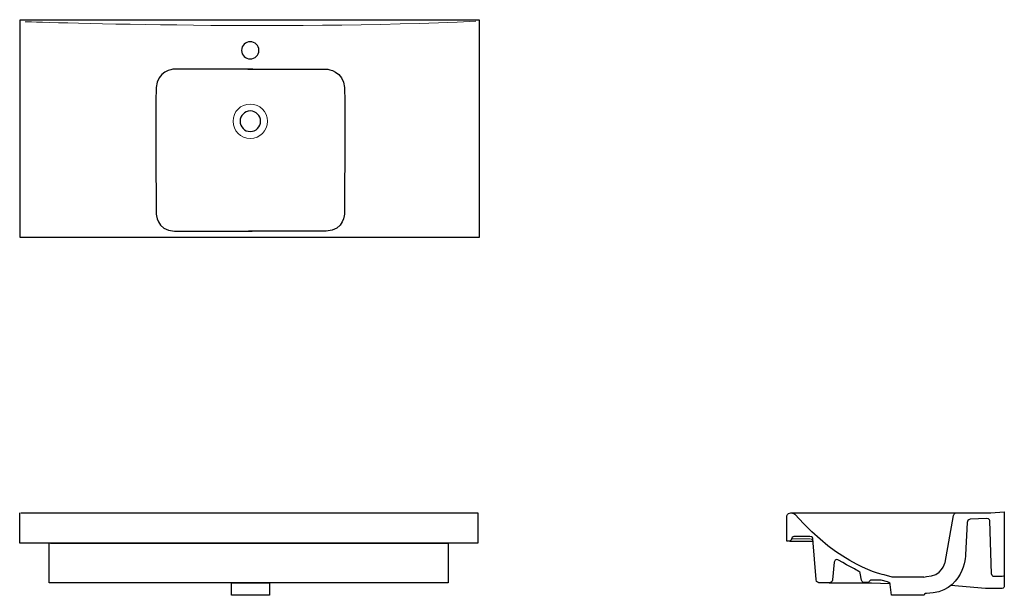
# Model space of a CAD drawing. Units: inches. Extents: x -765 to 1502, y -483 to 842.
import ezdxf

# ---------------------------------------------------------------- set-up
doc = ezdxf.new("R2010")
doc.units = ezdxf.units.IN
doc.header["$MEASUREMENT"] = 0
doc.layers.add('Layer 1', color=7, linetype='Continuous')

msp = doc.modelspace()

# ---------------------------------------------------------------- linework, layer by layer
at = {"layer": 'Layer 1', "color": 7, "lineweight": 25}
for p, q in [((-765, -362.9), (-765, -293.3)), ((-762.4, -293.3), (289.8, -293.3)), ((289.8, -293.3), (289.8, -362.9)), ((1007.2, -358.3), (1061.2, -358.3)), ((289.8, -362.9), (-765, -362.9)), ((-696.9, -454.1), (-696.9, -362.9)), ((-694.3, -362.9), (221.6, -362.9)), ((221.6, -362.9), (221.6, -454.1)), ((1316.3, -441.1), (1242.8, -441.1)), ((221.6, -454.1), (-696.9, -454.1)), ((-277.5, -483.2), (-277.5, -454.1)), ((-277.5, -454.1), (-190.3, -454.1)), ((-190.3, -454.1), (-190.3, -483.2)), ((1098.6, -454.1), (1186.1, -454.1)), ((1186.1, -454.1), (1195.9, -454.4)), ((1195.9, -454.4), (1237.4, -456)), ((1458.5, -467.8), (1378.6, -460.6)), ((1496.2, -467.8), (1458.5, -467.8)), ((-190.3, -483.2), (-277.5, -483.2))]:
    msp.add_line(p, q, dxfattribs=at)
at = {"layer": 'Layer 1', "color": 7, "lineweight": 25, "true_color": 0xffffff}
msp.add_lwpolyline([(-763.6, 841.8), (292.7, 841.8), (292.7, 340.8), (-763.6, 340.8), (-763.6, 841.8)], dxfattribs=at)
at = {"layer": 'Layer 1', "color": 7, "lineweight": 9, "true_color": 0xffffff}
msp.add_open_spline([(-752.5, 837.2), (-752.5, 837.2), (-167.2, 816.5), (284.8, 838.1)], degree=3, dxfattribs=at)
at = {"layer": 'Layer 1', "color": 7, "lineweight": 25, "true_color": 0xffffff}
for points, knots in [([(-214.5, 771.2), (-214.5, 760.2), (-223.4, 751.3), (-234.3, 751.3), (-245.3, 751.3), (-254.2, 760.2), (-254.2, 771.2), (-254.2, 782.2), (-245.3, 791.1), (-234.3, 791.1), (-223.4, 791.1), (-214.5, 782.2), (-214.5, 771.2)], [0, 0, 0, 0, 1, 1, 1, 2, 2, 2, 3, 3, 3, 4, 4, 4, 4]), ([(-228.6, 728), (-228.6, 728), (-411.2, 728), (-411.2, 728), (-411.2, 728), (-449.8, 723), (-451, 685.7), (-452.2, 648.4), (-451, 396.2), (-451, 396.2), (-451, 396.2), (-451, 356.4), (-408.8, 355.2), (-366.5, 353.9), (-229.8, 355.2), (-229.8, 355.2)], [0, 0, 0, 0, 1, 1, 1, 2, 2, 2, 3, 3, 3, 4, 4, 4, 5, 5, 5, 5]), ([(-239.8, 728), (-239.8, 728), (-57.1, 728), (-57.1, 728), (-57.1, 728), (-18.6, 723), (-17.3, 685.7), (-16.1, 648.4), (-17.3, 396.2), (-17.3, 396.2), (-17.3, 396.2), (-17.3, 356.4), (-59.6, 355.2), (-101.8, 353.9), (-238.5, 355.2), (-238.5, 355.2)], [0, 0, 0, 0, 1, 1, 1, 2, 2, 2, 3, 3, 3, 4, 4, 4, 5, 5, 5, 5]), ([(-210.6, 608), (-210.6, 594.9), (-221.2, 584.4), (-234.2, 584.4), (-247.3, 584.4), (-257.8, 594.9), (-257.8, 608), (-257.8, 621), (-247.3, 631.6), (-234.2, 631.6), (-221.2, 631.6), (-210.6, 621), (-210.6, 608)], [0, 0, 0, 0, 1, 1, 1, 2, 2, 2, 3, 3, 3, 4, 4, 4, 4])]:
    msp.add_open_spline(points, degree=3, knots=knots, dxfattribs=at)
at = {"layer": 'Layer 1', "color": 7, "lineweight": 9, "true_color": 0xffffff}
msp.add_open_spline([(-194.4, 608), (-194.4, 586), (-212.2, 568.2), (-234.2, 568.2), (-256.2, 568.2), (-274, 586), (-274, 608), (-274, 629.9), (-256.2, 647.7), (-234.2, 647.7), (-212.2, 647.7), (-194.4, 629.9), (-194.4, 608)], degree=3, knots=[0, 0, 0, 0, 1, 1, 1, 2, 2, 2, 3, 3, 3, 4, 4, 4, 4], dxfattribs=at)
at = {"layer": 'Layer 1', "color": 7, "lineweight": 25}
for points, knots in [([(1501.4, -435.2), (1501.4, -435.2), (1501.5, -439.6), (1496.6, -440), (1496.6, -440), (1476.9, -440), (1476.9, -440), (1476.9, -440), (1472.6, -439.7), (1472.4, -433.9), (1472.4, -433.9), (1468.4, -311.8), (1468.4, -311.8), (1468.4, -311.8), (1467.4, -306.3), (1461.2, -306.5), (1461.2, -306.5), (1422.7, -308.2), (1422.7, -308.2), (1422.7, -308.2), (1416.6, -308.2), (1416.2, -315.4), (1416.2, -315.4), (1412.5, -390.2), (1412.5, -390.2), (1412.5, -390.2), (1408.1, -479.1), (1322.3, -478.7), (1322.3, -478.7), (1317.3, -478.5), (1317, -483.2), (1317, -483.2), (1241.8, -483.2), (1241.8, -483.2), (1241.8, -483.2), (1238.7, -458.2), (1238.7, -458.2), (1238.7, -458.2), (1237.7, -453.3), (1233, -452.1), (1233, -452.1), (1217.8, -448.2), (1217.8, -448.2), (1217.8, -448.2), (1195.7, -448.2), (1195.7, -448.2), (1195.7, -448.2), (1191.8, -448), (1190.3, -451.7), (1190.3, -451.7), (1189.6, -453.8), (1186.1, -453.9), (1186.1, -453.9), (1178.2, -453.9), (1178.2, -453.9), (1178.2, -453.9), (1173.6, -453.5), (1172.7, -448.5), (1172.7, -448.5), (1169.4, -432.1), (1169.4, -432.1), (1169.4, -432.1), (1169.6, -428.9), (1162.9, -425.7), (1162.9, -425.7), (1147.6, -418.7), (1119.7, -402), (1119.7, -402), (1111.8, -397.7), (1109.5, -406.5), (1109.5, -406.5), (1106.1, -447.5), (1106.1, -447.5), (1106.1, -447.5), (1106.1, -453.9), (1098.6, -454.1), (1098.6, -454.1), (1074.6, -454.1), (1074.6, -454.1), (1074.6, -454.1), (1068.8, -453.9), (1068.3, -447.1), (1068.3, -447.1), (1060.8, -352.8), (1060.8, -352.8), (1060.8, -352.8), (1060.4, -347.5), (1054.1, -347.5), (1054.1, -347.5), (1017.5, -347.5), (1017.5, -347.5), (1017.5, -347.5), (1013.5, -347.9), (1011.9, -353), (1011.9, -353), (1011.6, -358.6), (1004.9, -358.3), (1002.5, -358.2), (1001.1, -358.3), (1001.1, -358.3), (1001.1, -358.3), (1001.1, -301), (1001.1, -301), (1001.1, -301), (1001.2, -293.8), (1010.3, -293.3), (1015.5, -293), (1020.1, -297), (1020.1, -297)], [0, 0, 0, 0, 1, 1, 1, 2, 2, 2, 3, 3, 3, 4, 4, 4, 5, 5, 5, 6, 6, 6, 7, 7, 7, 8, 8, 8, 9, 9, 9, 10, 10, 10, 11, 11, 11, 12, 12, 12, 13, 13, 13, 14, 14, 14, 15, 15, 15, 16, 16, 16, 17, 17, 17, 18, 18, 18, 19, 19, 19, 20, 20, 20, 21, 21, 21, 22, 22, 22, 23, 23, 23, 24, 24, 24, 25, 25, 25, 26, 26, 26, 27, 27, 27, 28, 28, 28, 29, 29, 29, 30, 30, 30, 31, 31, 31, 32, 32, 32, 33, 33, 33, 34, 34, 34, 35, 35, 35, 36, 36, 36, 36]), ([(1009.8, -293.3), (1009.8, -293.3), (1470.3, -293.3), (1470.3, -293.3), (1470.3, -293.3), (1501.4, -290.9), (1501.4, -290.9), (1501.4, -290.9), (1501.4, -463), (1501.4, -463), (1501.4, -463), (1500.9, -467.8), (1495.6, -467.8)], [0, 0, 0, 0, 1, 1, 1, 2, 2, 2, 3, 3, 3, 4, 4, 4, 4]), ([(1316.3, -441.1), (1316.3, -441.1), (1322.4, -440.1), (1322.4, -440.1), (1357.3, -440), (1365.2, -407.9), (1365.2, -407.9), (1365.2, -407.9), (1384.7, -299.8), (1384.7, -299.8), (1385.7, -293.8), (1390.8, -293.3), (1390.8, -293.3)], [0, 0, 0, 0, 1, 1, 1, 2, 2, 2, 3, 3, 3, 4, 4, 4, 4]), ([(1243.2, -441.2), (1243.2, -441.2), (1225, -436.4), (1225, -436.4), (1225, -436.4), (1123, -416), (1020.2, -297.1)], [0, 0, 0, 0, 1, 1, 1, 2, 2, 2, 2])]:
    msp.add_open_spline(points, degree=3, knots=knots, dxfattribs=at)
at = {"layer": 'Layer 1', "color": 7, "lineweight": 9}
msp.add_open_spline([(1011.1, -355.7), (1012.7, -352.6), (1016.2, -353), (1016.2, -353), (1016.2, -353), (1054.4, -353), (1054.4, -353), (1060.4, -352.9), (1061.2, -358.3), (1061.2, -358.3)], degree=3, knots=[0, 0, 0, 0, 1, 1, 1, 2, 2, 2, 3, 3, 3, 3], dxfattribs=at)

doc.saveas('drawing.dxf')
